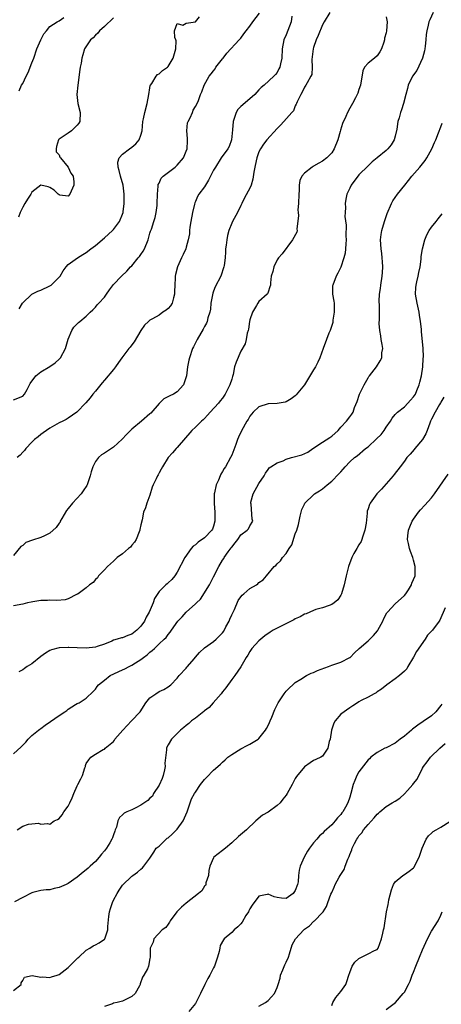
# Model space of a CAD drawing. Units: inches. Extents: x 2565000 to 2568000, y 1539000 to 1542000.
# Drawn here: x 2565162 to 2565255, y 1539117 to 1539333 of the extents above; entities that cross this region are included whole.
import ezdxf

# ---------------------------------------------------------------- set-up
doc = ezdxf.new("R2010")
doc.units = ezdxf.units.IN
doc.header["$MEASUREMENT"] = 0
doc.layers.add('LD25651539_2ft', color=40, linetype='Continuous')

msp = doc.modelspace()

# ---------------------------------------------------------------- linework, layer by layer
at = {"layer": 'LD25651539_2ft'}
for points, elevation in [([(2565230.59, 1539335), (2565229.35, 1539333), (2565229, 1539332.28), (2565228.06, 1539329.94), (2565227.59, 1539329), (2565227, 1539327.35), (2565226.89, 1539327), (2565226.74, 1539325.26), (2565226.65, 1539324.65), (2565226.69, 1539323), (2565226.62, 1539321.38), (2565226.44, 1539321), (2565225.57, 1539319.57), (2565225.31, 1539319), (2565225, 1539318.62), (2565224.52, 1539317.48), (2565224.18, 1539317), (2565223.39, 1539315.39), (2565223.23, 1539315), (2565223.18, 1539314.82), (2565223, 1539314.51), (2565222.59, 1539313.41), (2565222.25, 1539313), (2565220.5, 1539311), (2565219.77, 1539310.23), (2565219, 1539309.5), (2565216.73, 1539307), (2565215.96, 1539306.04), (2565215.31, 1539305), (2565215, 1539304.35), (2565214.54, 1539303), (2565214.38, 1539302.38), (2565214.07, 1539301), (2565213.85, 1539299.85), (2565213.68, 1539298.31), (2565213.3, 1539297), (2565213, 1539296.37), (2565211.82, 1539294.18), (2565211.21, 1539293), (2565211, 1539292.51), (2565210.26, 1539291), (2565209.17, 1539289), (2565209, 1539288.65), (2565208.36, 1539287), (2565208.06, 1539285.94), (2565207.9, 1539285), (2565207.76, 1539283.76), (2565207.65, 1539283), (2565207.64, 1539282.36), (2565207.54, 1539281), (2565207.33, 1539279.33), (2565207.3, 1539279), (2565206.61, 1539277), (2565205.36, 1539274.64), (2565205, 1539273.66), (2565204.81, 1539273.19), (2565204.43, 1539271), (2565204.32, 1539269.68), (2565204.18, 1539269), (2565203.78, 1539267.78), (2565203.61, 1539267), (2565203.42, 1539266.58), (2565203, 1539265.85), (2565202.72, 1539265.28), (2565201.39, 1539263), (2565200.58, 1539261.42), (2565200.38, 1539261), (2565199.68, 1539259), (2565199.54, 1539258.46), (2565199.28, 1539257), (2565199.05, 1539255), (2565199, 1539254.78), (2565198.39, 1539253), (2565197, 1539251.46), (2565196.21, 1539251), (2565195.37, 1539250.63), (2565194.08, 1539249.92), (2565193, 1539248.9), (2565191.17, 1539246.83), (2565191, 1539246.67), (2565189.13, 1539245), (2565187, 1539243.28), (2565185.88, 1539242.12), (2565184.92, 1539241.08), (2565183, 1539239.28), (2565182.55, 1539239), (2565181, 1539237.99), (2565180.36, 1539237.64), (2565179.67, 1539237), (2565179, 1539236.18), (2565178.47, 1539235), (2565178.1, 1539233.9), (2565177.88, 1539233), (2565177.2, 1539231), (2565177.13, 1539230.87), (2565176.34, 1539229.66), (2565175.86, 1539229), (2565173.95, 1539227), (2565173, 1539225.82), (2565172.66, 1539225.34), (2565171.62, 1539223.62), (2565171.28, 1539223), (2565171.21, 1539222.79), (2565171, 1539222.55), (2565170.36, 1539221.64), (2565169, 1539220.38), (2565167.81, 1539219.81), (2565167, 1539219.38), (2565165.16, 1539218.84), (2565163.71, 1539218.29), (2565163, 1539217.68), (2565162.58, 1539217.42), (2565161, 1539215.48)], 7840), ([(2565161, 1539249.71), (2565163, 1539250.54), (2565163.41, 1539251), (2565163.99, 1539251.99), (2565164.68, 1539253.32), (2565165.91, 1539255), (2565167, 1539255.88), (2565168.96, 1539257.04), (2565170.15, 1539257.85), (2565171, 1539258.65), (2565171.3, 1539259), (2565172.4, 1539261), (2565173, 1539263.07), (2565173.78, 1539265), (2565174.28, 1539265.72), (2565175, 1539266.45), (2565175.26, 1539266.74), (2565175.54, 1539267), (2565177, 1539268.19), (2565177.87, 1539269), (2565178.42, 1539269.58), (2565179, 1539270.15), (2565179.38, 1539270.62), (2565179.77, 1539271), (2565181, 1539272.34), (2565181.46, 1539273), (2565182.08, 1539273.92), (2565183, 1539275.16), (2565184.72, 1539277), (2565185.94, 1539278.06), (2565186.76, 1539279), (2565187, 1539279.22), (2565188.41, 1539281), (2565188.69, 1539281.31), (2565189, 1539281.71), (2565189.53, 1539282.47), (2565189.78, 1539283), (2565190.59, 1539285), (2565191, 1539286.41), (2565191.14, 1539286.86), (2565191.21, 1539287), (2565191.32, 1539287.32), (2565191.88, 1539289), (2565192.13, 1539289.87), (2565192.38, 1539291), (2565192.56, 1539292.56), (2565192.62, 1539293), (2565192.66, 1539295), (2565192.8, 1539296.8), (2565192.8, 1539297), (2565192.84, 1539297.16), (2565193, 1539297.47), (2565193.48, 1539298.52), (2565193.91, 1539299), (2565196.54, 1539301), (2565196.79, 1539301.21), (2565197, 1539301.42), (2565198.41, 1539303), (2565199, 1539304.47), (2565199.18, 1539305), (2565199.24, 1539306.76), (2565199.27, 1539307.27), (2565199.11, 1539309), (2565199.29, 1539310.71), (2565199.38, 1539311), (2565199.82, 1539311.82), (2565200.34, 1539313), (2565200.51, 1539313.49), (2565201, 1539314.36), (2565201.4, 1539315), (2565201.68, 1539315.68), (2565202.16, 1539317), (2565202.44, 1539317.56), (2565202.95, 1539319), (2565204.04, 1539321), (2565204.51, 1539321.49), (2565205, 1539322.19), (2565205.35, 1539322.65), (2565205.54, 1539323), (2565207, 1539324.82), (2565207.12, 1539325), (2565207.96, 1539326.04), (2565210.66, 1539329), (2565211, 1539329.4), (2565211.67, 1539330.33), (2565212.17, 1539331), (2565213, 1539332.02), (2565213.68, 1539333), (2565215.1, 1539334.9)], 7844), ([(2565253.33, 1539335), (2565252.58, 1539333.42), (2565252.41, 1539333), (2565252.26, 1539332.26), (2565251.92, 1539331), (2565251.79, 1539330.21), (2565251.75, 1539329), (2565251.6, 1539327.6), (2565251.52, 1539327), (2565251.44, 1539326.56), (2565251.02, 1539325), (2565249.72, 1539322.28), (2565248.79, 1539321), (2565247.85, 1539319), (2565247.69, 1539318.31), (2565247.29, 1539317), (2565246.83, 1539315), (2565246.4, 1539313.6), (2565246.16, 1539313), (2565245.86, 1539311.86), (2565245.56, 1539311), (2565245.34, 1539309.34), (2565245, 1539307.81), (2565244.77, 1539307), (2565244.08, 1539305.92), (2565243.36, 1539305), (2565243, 1539304.65), (2565241.03, 1539303), (2565239.89, 1539302.11), (2565239, 1539301.27), (2565237, 1539299.25), (2565235.31, 1539297), (2565235, 1539296.32), (2565234.32, 1539295), (2565234.09, 1539293.91), (2565233.98, 1539293), (2565234.07, 1539292.07), (2565233.95, 1539291), (2565233.89, 1539290.11), (2565234.19, 1539288.19), (2565234.14, 1539285.86), (2565234.16, 1539285), (2565234.09, 1539284.09), (2565234.04, 1539283), (2565233.94, 1539282.06), (2565233.71, 1539281), (2565233.04, 1539278.96), (2565232.39, 1539277.61), (2565232.01, 1539277), (2565231.22, 1539275), (2565231.2, 1539274.8), (2565231.2, 1539273), (2565231.49, 1539271.49), (2565231.53, 1539271), (2565231.55, 1539269), (2565231.24, 1539267.24), (2565231.22, 1539266.78), (2565230.76, 1539265.24), (2565230.64, 1539265), (2565230.39, 1539264.39), (2565229.85, 1539263), (2565229.12, 1539261), (2565228.42, 1539259), (2565227.97, 1539258.03), (2565227.43, 1539257), (2565227, 1539256.31), (2565225.03, 1539253), (2565223.19, 1539250.81), (2565223, 1539250.61), (2565222.05, 1539249.95), (2565221, 1539249.3), (2565220.77, 1539249.23), (2565219, 1539248.94), (2565217, 1539248.82), (2565215, 1539248.22), (2565213.74, 1539247), (2565213, 1539246.16), (2565212.6, 1539245.4), (2565212.35, 1539245), (2565211.13, 1539242.87), (2565210.47, 1539241.53), (2565210.24, 1539241), (2565209.88, 1539239.88), (2565209, 1539237.53), (2565208.76, 1539237), (2565207.6, 1539235), (2565207.36, 1539234.64), (2565207, 1539233.94), (2565206.62, 1539233.38), (2565206.43, 1539233), (2565206.06, 1539232.06), (2565205.57, 1539231), (2565205.22, 1539229.22), (2565205.15, 1539229), (2565205.14, 1539227.14), (2565205.12, 1539226.88), (2565205.29, 1539225), (2565205.32, 1539223.32), (2565205.31, 1539223), (2565205, 1539221.91), (2565204.75, 1539221.25), (2565204.62, 1539221), (2565203, 1539219.35), (2565201.59, 1539218.41), (2565201, 1539217.83), (2565200.53, 1539217.47), (2565200.1, 1539217), (2565198.68, 1539215), (2565197, 1539211.76), (2565196.51, 1539211), (2565195.83, 1539210.17), (2565195, 1539209.45), (2565194.78, 1539209.22), (2565194.52, 1539209), (2565193, 1539207.49), (2565192.01, 1539205.99), (2565191.69, 1539205), (2565190.85, 1539203), (2565190.14, 1539201.86), (2565189.77, 1539201), (2565189, 1539199.91), (2565188.1, 1539199), (2565187, 1539198.12), (2565186.16, 1539197.84), (2565185, 1539197.32), (2565184.72, 1539197.28), (2565183.8, 1539197), (2565183, 1539196.77), (2565182.59, 1539196.59), (2565181, 1539195.95), (2565179.4, 1539195.4), (2565179, 1539195.25), (2565177, 1539195.03), (2565175, 1539195.09), (2565173.17, 1539195.17), (2565173, 1539195.19), (2565171.1, 1539195.1), (2565171, 1539195.11), (2565169.33, 1539194.67), (2565169, 1539194.51), (2565168.05, 1539193.95), (2565167, 1539193.21), (2565165, 1539191.61), (2565164, 1539191), (2565163.43, 1539190.57), (2565163, 1539190.28), (2565162.17, 1539189.83)], 7836), ([(2565243, 1539334.06), (2565243.18, 1539333), (2565243.1, 1539331), (2565243, 1539330.54), (2565242.64, 1539329.36), (2565242.61, 1539329), (2565242.48, 1539328.48), (2565242, 1539327), (2565241.61, 1539326.39), (2565241, 1539325.5), (2565240.43, 1539325), (2565239, 1539323.88), (2565238.24, 1539323), (2565237.84, 1539322.16), (2565237.31, 1539319), (2565237, 1539318.08), (2565236.76, 1539317.24), (2565236.21, 1539316.21), (2565235.59, 1539315), (2565235, 1539313.98), (2565234.51, 1539313), (2565234.11, 1539312.11), (2565233.38, 1539310.62), (2565232.91, 1539309.09), (2565232.86, 1539308.86), (2565232.36, 1539307), (2565231.56, 1539305), (2565231, 1539304.14), (2565229.9, 1539303), (2565229, 1539302.31), (2565228.14, 1539301.86), (2565227, 1539301.16), (2565226.89, 1539301.11), (2565226.72, 1539301), (2565225, 1539299.62), (2565224.45, 1539299), (2565223.98, 1539298.02), (2565223.83, 1539297), (2565223.84, 1539295.84), (2565223.75, 1539295), (2565223.7, 1539293), (2565223.58, 1539291.58), (2565223.59, 1539291), (2565223.71, 1539290.29), (2565223.3, 1539287.3), (2565223.39, 1539287), (2565223.32, 1539286.68), (2565222.41, 1539285), (2565220.09, 1539281.91), (2565219.31, 1539281), (2565219, 1539280.54), (2565218.24, 1539279), (2565218.02, 1539277.98), (2565217.7, 1539277), (2565217.53, 1539275.53), (2565217.53, 1539275), (2565217.42, 1539274.58), (2565217, 1539273.47), (2565216.9, 1539273.1), (2565216.81, 1539273), (2565215, 1539271.4), (2565214.75, 1539271), (2565214.47, 1539270.47), (2565213.6, 1539269), (2565213, 1539267.38), (2565212.92, 1539267), (2565212.68, 1539265.32), (2565212.6, 1539265), (2565212.38, 1539264.38), (2565212.16, 1539263), (2565211.94, 1539262.06), (2565211, 1539260.43), (2565209.95, 1539258.05), (2565209.64, 1539257), (2565209.31, 1539255.31), (2565209.14, 1539254.86), (2565209, 1539254.28), (2565208.61, 1539253), (2565207.59, 1539251), (2565207, 1539250.08), (2565206.49, 1539249.51), (2565206.08, 1539249), (2565204.29, 1539247), (2565203.68, 1539246.32), (2565203, 1539245.64), (2565202.7, 1539245.3), (2565202.35, 1539245), (2565201, 1539243.7), (2565200.21, 1539243), (2565197, 1539239.2), (2565196.81, 1539239), (2565195.97, 1539238.03), (2565195.01, 1539237), (2565193.75, 1539235), (2565193.51, 1539234.49), (2565193, 1539233.66), (2565192.78, 1539233.22), (2565192.64, 1539233), (2565192.36, 1539232.36), (2565191.69, 1539231), (2565191.5, 1539230.5), (2565191, 1539228.75), (2565190.33, 1539227), (2565190.02, 1539225.98), (2565189.58, 1539225), (2565189.29, 1539223.29), (2565189, 1539222.22), (2565188.8, 1539221.2), (2565188.8, 1539221), (2565188.64, 1539220.64), (2565187.97, 1539219), (2565187.64, 1539218.36), (2565187, 1539217.73), (2565186.69, 1539217.31), (2565186.29, 1539217), (2565185, 1539215.84), (2565183.79, 1539215), (2565183, 1539214.21), (2565181.65, 1539213), (2565181, 1539212.27), (2565179.66, 1539211), (2565179.46, 1539210.54), (2565179, 1539210.16), (2565178.52, 1539209.48), (2565177.68, 1539209), (2565177, 1539208.34), (2565175.24, 1539207), (2565175.08, 1539206.92), (2565175, 1539206.91), (2565174.86, 1539206.86), (2565173, 1539205.93), (2565172.31, 1539205.69), (2565170.49, 1539205.51), (2565169, 1539205.62), (2565168.45, 1539205.55), (2565167, 1539205.55), (2565165.25, 1539205.25), (2565164.85, 1539205.15), (2565164.03, 1539205), (2565163, 1539204.76), (2565161, 1539204.37)], 7838), ([(2565222.24, 1539334.24), (2565222.05, 1539333), (2565221, 1539330.15), (2565220.48, 1539329), (2565220.12, 1539327), (2565220, 1539325), (2565219.74, 1539323.74), (2565219.56, 1539323), (2565219.37, 1539322.63), (2565219, 1539321.85), (2565218.6, 1539321.4), (2565218.3, 1539321), (2565216.12, 1539319), (2565215.49, 1539318.51), (2565215, 1539318.01), (2565214.09, 1539317), (2565213, 1539316.05), (2565211, 1539314.35), (2565210.35, 1539313.65), (2565209.96, 1539313), (2565209.49, 1539311.49), (2565209.29, 1539311), (2565209.19, 1539309.18), (2565208.98, 1539307), (2565208.46, 1539305.54), (2565208.15, 1539305), (2565206.71, 1539303), (2565205.41, 1539301), (2565205, 1539300.28), (2565204.34, 1539299), (2565203.91, 1539298.09), (2565203.21, 1539297), (2565203, 1539296.64), (2565201.78, 1539295), (2565201.49, 1539294.51), (2565201, 1539293.41), (2565200.86, 1539293.14), (2565200.81, 1539292.81), (2565200.35, 1539291), (2565199.98, 1539289), (2565199.79, 1539287.79), (2565199.72, 1539287), (2565199.68, 1539286.32), (2565199.45, 1539285), (2565199, 1539283.36), (2565198.88, 1539283), (2565198.29, 1539281.71), (2565197.92, 1539281), (2565197.08, 1539279), (2565196.64, 1539277.36), (2565196.57, 1539277), (2565196.58, 1539276.58), (2565196.47, 1539275), (2565196.42, 1539273.58), (2565196.43, 1539273), (2565196.16, 1539272.16), (2565195.86, 1539271), (2565195.56, 1539270.44), (2565195, 1539269.82), (2565194.55, 1539269.45), (2565193.87, 1539269), (2565193, 1539268.38), (2565191.54, 1539267.54), (2565191, 1539267.27), (2565190.65, 1539267), (2565189.83, 1539266.17), (2565189, 1539264.98), (2565187.51, 1539262.49), (2565187, 1539261.84), (2565186.66, 1539261.34), (2565186.38, 1539261), (2565184.85, 1539259), (2565184.08, 1539257.92), (2565183.45, 1539257), (2565183, 1539256.41), (2565181, 1539254.05), (2565180.49, 1539253.51), (2565179, 1539251.63), (2565178.47, 1539251), (2565177.82, 1539250.18), (2565176.9, 1539249.1), (2565176.79, 1539249), (2565175, 1539247.08), (2565174.91, 1539247), (2565173, 1539245.67), (2565172.59, 1539245.41), (2565171.82, 1539245), (2565171, 1539244.64), (2565169, 1539243.5), (2565168.25, 1539243), (2565167.54, 1539242.46), (2565167, 1539242.1), (2565166.39, 1539241.61), (2565165.58, 1539241), (2565165, 1539240.41), (2565163.68, 1539239), (2565163.43, 1539238.57), (2565163, 1539238.17), (2565162.46, 1539237.54), (2565161.77, 1539237)], 7842), ([(2565183, 1539333.86), (2565181, 1539331.96), (2565179.9, 1539331), (2565179.51, 1539330.49), (2565179, 1539330.05), (2565178.52, 1539329.48), (2565177.93, 1539329), (2565176.59, 1539327), (2565176.27, 1539325.73), (2565176.05, 1539325), (2565175.86, 1539323.86), (2565175.68, 1539323), (2565175.55, 1539322.45), (2565175.11, 1539319), (2565174.91, 1539317), (2565175.13, 1539315), (2565175.64, 1539313), (2565175.54, 1539311), (2565175.34, 1539310.66), (2565175, 1539310.19), (2565173.71, 1539309), (2565173, 1539308.43), (2565171.26, 1539307.26), (2565171, 1539307.11), (2565170.86, 1539307), (2565170.45, 1539305.55), (2565170.34, 1539305), (2565170.38, 1539304.38), (2565171, 1539303.66), (2565171.18, 1539303.18), (2565171.29, 1539303), (2565173.04, 1539301), (2565173.63, 1539299.63), (2565174.09, 1539299), (2565174.29, 1539297.71), (2565174.29, 1539297), (2565173.66, 1539295.66), (2565173.4, 1539295), (2565173, 1539294.58), (2565171.18, 1539294.82), (2565171, 1539294.86), (2565170.82, 1539295), (2565169.94, 1539295.94), (2565169, 1539296.48), (2565168.62, 1539296.62), (2565167, 1539296.99), (2565165, 1539295.43), (2565164.77, 1539295), (2565164.07, 1539293.93), (2565163.49, 1539293), (2565163, 1539292.14), (2565162.47, 1539291), (2565162.06, 1539289.94)], 7848), ([(2565162.24, 1539269.76), (2565162.95, 1539271), (2565165, 1539272.99), (2565166.32, 1539273.68), (2565167, 1539273.89), (2565169, 1539274.82), (2565169.25, 1539275), (2565171, 1539276.71), (2565171.22, 1539277), (2565171.88, 1539278.12), (2565172.55, 1539279), (2565173, 1539279.51), (2565175.06, 1539281), (2565176.27, 1539281.73), (2565177, 1539282.2), (2565178.01, 1539283), (2565179, 1539283.75), (2565181, 1539285.38), (2565182.74, 1539287), (2565183, 1539287.26), (2565184.31, 1539289), (2565185, 1539290.64), (2565185.11, 1539291), (2565185.13, 1539291.13), (2565185.32, 1539293), (2565185.32, 1539294.68), (2565185.34, 1539295), (2565185.08, 1539297), (2565184.5, 1539299), (2565184.25, 1539300.25), (2565184.02, 1539301), (2565183.93, 1539302.07), (2565184.21, 1539303), (2565185, 1539303.8), (2565186.5, 1539305), (2565187, 1539305.35), (2565187.91, 1539306.09), (2565188.65, 1539307), (2565189, 1539307.99), (2565189.31, 1539309), (2565189.45, 1539311), (2565189.58, 1539311.58), (2565189.85, 1539313), (2565190.42, 1539315), (2565190.73, 1539317), (2565191, 1539318.46), (2565191.07, 1539318.93), (2565191.1, 1539319), (2565191.4, 1539319.4), (2565192.4, 1539321), (2565192.65, 1539321.35), (2565193, 1539321.53), (2565193.75, 1539322.25), (2565194.88, 1539323), (2565195, 1539323.12), (2565196.11, 1539325), (2565196.69, 1539327), (2565196.76, 1539328.76), (2565196.72, 1539329), (2565196.51, 1539329.49), (2565196.4, 1539331), (2565197, 1539332.58), (2565198.25, 1539332.25), (2565199, 1539332.67), (2565201, 1539333), (2565201.94, 1539334.06)], 7846), ([(2565162.24, 1539317.76), (2565162.76, 1539319), (2565163, 1539319.37), (2565163.78, 1539321), (2565164.2, 1539321.8), (2565165, 1539323.94), (2565165.42, 1539325), (2565166.12, 1539327), (2565166.98, 1539329.02), (2565167.68, 1539330.32), (2565168.22, 1539331), (2565169, 1539331.92), (2565170.61, 1539333), (2565170.85, 1539333.15), (2565171, 1539333.22), (2565172.08, 1539333.92)], 7850), ([(2565161, 1539171.79), (2565162.68, 1539173.32), (2565163, 1539173.7), (2565163.67, 1539174.33), (2565164.2, 1539175), (2565165, 1539175.8), (2565166.45, 1539177), (2565166.77, 1539177.23), (2565167, 1539177.37), (2565167.95, 1539178.05), (2565169.14, 1539178.86), (2565171, 1539180.23), (2565172.28, 1539181), (2565172.68, 1539181.32), (2565173, 1539181.64), (2565174.61, 1539182.61), (2565175, 1539182.83), (2565175.41, 1539183), (2565177, 1539184.01), (2565178.54, 1539185.46), (2565179, 1539186.02), (2565179.38, 1539186.62), (2565179.65, 1539187), (2565181, 1539188.02), (2565182.25, 1539189), (2565185, 1539190.24), (2565185.5, 1539190.5), (2565186.42, 1539191), (2565187, 1539191.28), (2565187.79, 1539191.79), (2565189, 1539192.54), (2565189.59, 1539193), (2565190.41, 1539193.59), (2565191, 1539194.14), (2565191.49, 1539194.51), (2565192.02, 1539195), (2565193, 1539195.96), (2565194.17, 1539197), (2565194.59, 1539197.41), (2565195, 1539198.02), (2565195.46, 1539198.54), (2565195.74, 1539199), (2565197.14, 1539201), (2565198.06, 1539201.95), (2565199, 1539202.95), (2565201, 1539204.78), (2565201.22, 1539205), (2565202.16, 1539205.84), (2565204.1, 1539209), (2565204.41, 1539209.59), (2565205, 1539210.77), (2565206.14, 1539213), (2565207, 1539214.44), (2565207.23, 1539214.77), (2565207.37, 1539215), (2565208.23, 1539216.23), (2565208.89, 1539217.11), (2565209, 1539217.3), (2565209.78, 1539218.22), (2565210.38, 1539219), (2565211, 1539219.97), (2565212.42, 1539221), (2565212.66, 1539221.34), (2565213, 1539221.98), (2565213.66, 1539223), (2565213.47, 1539223.47), (2565213.26, 1539226.74), (2565213.18, 1539227), (2565213.22, 1539227.22), (2565213.71, 1539229), (2565215, 1539231.3), (2565216.15, 1539233), (2565216.45, 1539233.55), (2565217, 1539234.42), (2565217.27, 1539234.73), (2565217.58, 1539235), (2565219, 1539235.87), (2565220.32, 1539236.32), (2565221, 1539236.63), (2565222.19, 1539237), (2565224.41, 1539237.59), (2565225.76, 1539238.24), (2565226.82, 1539239), (2565229, 1539240.37), (2565230.58, 1539241.42), (2565231, 1539241.72), (2565232.4, 1539243), (2565233, 1539243.7), (2565234.28, 1539245), (2565235, 1539245.98), (2565235.46, 1539246.54), (2565235.72, 1539247), (2565236.02, 1539248.02), (2565236.61, 1539249.39), (2565237.15, 1539251), (2565238.13, 1539253), (2565239, 1539254.6), (2565239.16, 1539254.84), (2565239.3, 1539255), (2565240.84, 1539257), (2565241.69, 1539258.31), (2565242.02, 1539259), (2565242.07, 1539260.07), (2565242.23, 1539261), (2565242.1, 1539261.9), (2565241.88, 1539263), (2565241.8, 1539263.8), (2565241.57, 1539265), (2565241.45, 1539266.55), (2565241.5, 1539267.5), (2565241.51, 1539270.49), (2565241.45, 1539271.46), (2565241.55, 1539273), (2565241.75, 1539274.25), (2565241.81, 1539275), (2565242.12, 1539277), (2565242.2, 1539277.8), (2565242.27, 1539279), (2565242.15, 1539280.15), (2565242.13, 1539281), (2565242.03, 1539281.97), (2565241.86, 1539283), (2565241.74, 1539285), (2565241.88, 1539286.12), (2565242.01, 1539287), (2565242.59, 1539289), (2565243.2, 1539290.8), (2565244.14, 1539293), (2565244.45, 1539293.55), (2565245, 1539294.3), (2565245.49, 1539295), (2565247.07, 1539297), (2565247.93, 1539298.07), (2565248.64, 1539299), (2565250.43, 1539301), (2565250.69, 1539301.31), (2565251, 1539301.73), (2565251.58, 1539302.42), (2565251.97, 1539303), (2565253.04, 1539305), (2565253.62, 1539306.38), (2565253.93, 1539307), (2565254.52, 1539308.52), (2565255, 1539309.87), (2565255.31, 1539310.69)], 7834), ([(2565161.81, 1539155), (2565163, 1539155.86), (2565164.25, 1539156.25), (2565165, 1539156.37), (2565166.49, 1539156.49), (2565167, 1539156.31), (2565168.43, 1539156.43), (2565169, 1539156.3), (2565169.93, 1539157), (2565170.67, 1539157.33), (2565171, 1539157.54), (2565171.69, 1539158.31), (2565172.08, 1539159), (2565173, 1539160.24), (2565173.34, 1539161), (2565173.9, 1539162.1), (2565174.23, 1539163), (2565175, 1539164.7), (2565175.16, 1539165), (2565175.76, 1539166.24), (2565176.14, 1539167), (2565176.7, 1539168.7), (2565176.8, 1539169), (2565176.82, 1539169.18), (2565177, 1539169.64), (2565177.57, 1539170.43), (2565178.02, 1539171), (2565179, 1539171.67), (2565180.7, 1539172.7), (2565181, 1539172.79), (2565181.16, 1539173), (2565183, 1539174.51), (2565183.22, 1539174.78), (2565183.27, 1539175), (2565185.05, 1539177), (2565185.98, 1539178.02), (2565186.96, 1539179), (2565188.82, 1539181), (2565190.13, 1539183), (2565191, 1539184.07), (2565192.27, 1539185), (2565193, 1539185.47), (2565194.09, 1539185.91), (2565195, 1539186.55), (2565195.29, 1539186.71), (2565195.61, 1539187), (2565197, 1539188.4), (2565197.43, 1539189), (2565199, 1539190.66), (2565199.15, 1539190.85), (2565199.24, 1539191), (2565200.72, 1539192.72), (2565201, 1539193.04), (2565201.94, 1539194.06), (2565203, 1539195.08), (2565205, 1539196.48), (2565205.59, 1539197), (2565207, 1539198.44), (2565207.23, 1539198.77), (2565207.71, 1539199.71), (2565208.41, 1539201), (2565208.58, 1539201.43), (2565209, 1539202.39), (2565209.58, 1539203.58), (2565210.44, 1539205.56), (2565211, 1539206.33), (2565211.32, 1539206.68), (2565211.7, 1539207), (2565213, 1539208.17), (2565214.42, 1539209), (2565214.76, 1539209.24), (2565215, 1539209.51), (2565215.94, 1539210.06), (2565216.69, 1539211), (2565218.36, 1539213), (2565218.72, 1539213.28), (2565219, 1539213.6), (2565219.73, 1539214.27), (2565220.21, 1539215), (2565221, 1539215.92), (2565221.67, 1539217), (2565222.22, 1539217.78), (2565223, 1539220.21), (2565223.31, 1539221), (2565223.69, 1539222.31), (2565224.1, 1539224.1), (2565224.27, 1539225), (2565224.44, 1539225.56), (2565225, 1539226.78), (2565225.12, 1539227), (2565227, 1539228.84), (2565227.19, 1539229), (2565228.31, 1539229.69), (2565229, 1539230.16), (2565230.01, 1539231), (2565231, 1539231.79), (2565232.6, 1539233.4), (2565233, 1539233.87), (2565233.55, 1539234.45), (2565233.99, 1539235), (2565235, 1539236.05), (2565236.05, 1539237), (2565236.58, 1539237.42), (2565238.47, 1539239), (2565239, 1539239.41), (2565240.87, 1539241.13), (2565241.88, 1539242.12), (2565242.57, 1539243), (2565243, 1539243.74), (2565243.93, 1539245), (2565244.3, 1539245.7), (2565245, 1539246.49), (2565245.5, 1539247), (2565247, 1539248.17), (2565247.78, 1539249), (2565248.32, 1539249.68), (2565249, 1539250.37), (2565249.42, 1539251), (2565249.77, 1539251.77), (2565250.26, 1539253), (2565250.39, 1539253.61), (2565250.77, 1539255), (2565251.08, 1539257), (2565251.17, 1539258.83), (2565251.22, 1539259.22), (2565251.15, 1539261), (2565250.76, 1539264.76), (2565250.74, 1539265.26), (2565250.58, 1539267), (2565250.36, 1539268.36), (2565250.29, 1539269), (2565249.82, 1539271), (2565249.44, 1539273), (2565249.54, 1539274.46), (2565249.56, 1539275), (2565249.71, 1539275.71), (2565250.05, 1539277), (2565250.21, 1539277.79), (2565250.5, 1539279), (2565250.73, 1539280.73), (2565250.72, 1539281.28), (2565250.96, 1539283), (2565251.51, 1539285), (2565251.95, 1539286.05), (2565252.49, 1539287), (2565253, 1539287.78), (2565253.99, 1539289), (2565254.42, 1539289.58), (2565255, 1539290.31), (2565255.31, 1539290.69)], 7832), ([(2565255.69, 1539250.31), (2565255, 1539249.21), (2565254.93, 1539249.07), (2565254.72, 1539248.72), (2565253.77, 1539247), (2565253, 1539245.48), (2565252.85, 1539245.15), (2565252.77, 1539245), (2565252.62, 1539244.62), (2565252.04, 1539243), (2565251.74, 1539242.26), (2565251, 1539241), (2565249.32, 1539239), (2565249.18, 1539238.82), (2565248.24, 1539237.76), (2565247.53, 1539237), (2565247, 1539236.24), (2565246.04, 1539235), (2565244.74, 1539233.26), (2565244.51, 1539233), (2565243, 1539231.2), (2565241.95, 1539230.05), (2565240.92, 1539229), (2565239.45, 1539227), (2565239.29, 1539226.71), (2565239, 1539225.75), (2565238.81, 1539225.19), (2565238.78, 1539225), (2565238.79, 1539224.79), (2565238.57, 1539222.57), (2565238.32, 1539221), (2565237.92, 1539219.92), (2565237.46, 1539218.54), (2565237, 1539217.76), (2565236.51, 1539217), (2565235.9, 1539215.9), (2565235.42, 1539215), (2565234.69, 1539213), (2565234.2, 1539211), (2565233.75, 1539209), (2565233.14, 1539207), (2565233.11, 1539206.89), (2565233, 1539206.71), (2565232.32, 1539205.68), (2565231.54, 1539205), (2565231, 1539204.62), (2565230.45, 1539204.45), (2565229, 1539203.95), (2565227.54, 1539203.54), (2565227, 1539203.36), (2565226.17, 1539203), (2565225.38, 1539202.62), (2565225, 1539202.53), (2565224.08, 1539201.92), (2565223, 1539201.52), (2565222.69, 1539201.31), (2565219, 1539199.48), (2565218.12, 1539199), (2565217.44, 1539198.56), (2565216.26, 1539197.74), (2565215.39, 1539197), (2565215, 1539196.64), (2565213.45, 1539195), (2565213, 1539194.34), (2565212.52, 1539193.48), (2565212.2, 1539193), (2565211, 1539190.95), (2565209.66, 1539189), (2565209, 1539188.11), (2565207.71, 1539186.29), (2565207, 1539185.42), (2565206.83, 1539185.17), (2565206.69, 1539185), (2565204.91, 1539183), (2565204.02, 1539181.98), (2565203, 1539181.22), (2565202.9, 1539181.1), (2565201, 1539179.6), (2565200.18, 1539179), (2565199.57, 1539178.43), (2565199, 1539178.03), (2565198.45, 1539177.55), (2565197.72, 1539177), (2565195.77, 1539175), (2565195, 1539173.74), (2565194.73, 1539173.27), (2565194.63, 1539173), (2565194.67, 1539172.67), (2565194.26, 1539169.74), (2565194.35, 1539169), (2565194.23, 1539168.23), (2565193.92, 1539167), (2565193.67, 1539166.33), (2565193, 1539164.84), (2565191.82, 1539163), (2565191.54, 1539162.46), (2565191, 1539162), (2565190.51, 1539161.49), (2565189, 1539160.44), (2565187.91, 1539159.91), (2565187, 1539159.44), (2565185.9, 1539159), (2565185.31, 1539158.69), (2565185, 1539158.35), (2565184.27, 1539157.73), (2565183.95, 1539157), (2565183.63, 1539155.63), (2565183.38, 1539155), (2565183.26, 1539154.74), (2565183, 1539153.96), (2565182.73, 1539153.27), (2565182.65, 1539153), (2565182.16, 1539152.16), (2565181.45, 1539151), (2565181, 1539150.37), (2565180.33, 1539149.67), (2565179.82, 1539149), (2565179, 1539148.03), (2565177.87, 1539147), (2565177.4, 1539146.6), (2565177, 1539146.24), (2565176.29, 1539145.71), (2565175, 1539144.61), (2565173, 1539143.22), (2565172.56, 1539143), (2565171, 1539142.3), (2565169.9, 1539142.1), (2565169, 1539141.84), (2565168.17, 1539141.83), (2565167, 1539141.65), (2565165.2, 1539141.2), (2565165, 1539141.17), (2565163, 1539140.1), (2565161.16, 1539139.16)], 7830), ([(2565161, 1539119.62), (2565162.63, 1539121), (2565162.69, 1539121.31), (2565163, 1539121.85), (2565163.39, 1539122.61), (2565165.05, 1539122.95), (2565167, 1539122.58), (2565167.35, 1539122.65), (2565169, 1539122.52), (2565169.35, 1539122.65), (2565170.59, 1539123), (2565171, 1539123.17), (2565173, 1539124.73), (2565175.17, 1539126.83), (2565175.37, 1539127), (2565177, 1539128.55), (2565177.8, 1539129), (2565178.54, 1539129.46), (2565179, 1539129.67), (2565179.83, 1539130.17), (2565181, 1539130.93), (2565181.03, 1539130.97), (2565181.05, 1539131), (2565181.77, 1539133), (2565181.75, 1539133.75), (2565181.98, 1539135.98), (2565182.13, 1539137), (2565182.33, 1539137.67), (2565182.76, 1539139), (2565183, 1539139.54), (2565183.76, 1539141), (2565184.26, 1539141.74), (2565185, 1539142.81), (2565187, 1539144.79), (2565187.26, 1539145), (2565188.26, 1539145.74), (2565189, 1539146.39), (2565189.35, 1539146.65), (2565189.69, 1539147), (2565191, 1539148.78), (2565191.88, 1539150.12), (2565192.38, 1539151), (2565193, 1539151.47), (2565194.59, 1539153), (2565194.83, 1539153.17), (2565195, 1539153.26), (2565195.92, 1539154.08), (2565197, 1539155.2), (2565198.31, 1539157), (2565199.19, 1539159), (2565200.17, 1539161.83), (2565200.78, 1539163), (2565201, 1539163.36), (2565202.13, 1539165), (2565203, 1539166.13), (2565203.46, 1539166.54), (2565205, 1539168.19), (2565205.91, 1539169), (2565206.51, 1539169.49), (2565207, 1539169.96), (2565207.57, 1539170.43), (2565208.16, 1539171), (2565209, 1539171.59), (2565211, 1539172.9), (2565212.41, 1539173.59), (2565213, 1539173.91), (2565214.84, 1539175), (2565215, 1539175.14), (2565216.47, 1539177), (2565216.65, 1539177.35), (2565217, 1539177.98), (2565217.31, 1539178.69), (2565217.47, 1539179), (2565217.83, 1539179.83), (2565218.48, 1539181.52), (2565219.12, 1539182.88), (2565219.19, 1539183), (2565220.53, 1539185), (2565221, 1539185.59), (2565221.7, 1539186.3), (2565222.43, 1539187), (2565223, 1539187.49), (2565224.23, 1539188.23), (2565225.44, 1539189), (2565226.48, 1539189.52), (2565227, 1539189.65), (2565227.87, 1539190.13), (2565230.29, 1539191), (2565231, 1539191.28), (2565233, 1539191.94), (2565235, 1539192.95), (2565235.06, 1539193), (2565236, 1539194), (2565237.08, 1539195), (2565239, 1539196.68), (2565240.19, 1539197.81), (2565241.11, 1539198.89), (2565241.17, 1539199), (2565242.26, 1539201), (2565242.45, 1539201.55), (2565243.16, 1539202.84), (2565243.28, 1539203), (2565245, 1539204.79), (2565247, 1539206.62), (2565247.32, 1539207), (2565247.91, 1539207.91), (2565248.54, 1539209), (2565248.61, 1539209.39), (2565249, 1539210.15), (2565249.37, 1539211), (2565249.4, 1539211.4), (2565249.4, 1539213), (2565249, 1539214.44), (2565248.83, 1539215), (2565248.32, 1539216.32), (2565248.12, 1539217), (2565247.94, 1539218.06), (2565247.71, 1539219), (2565247.75, 1539219.75), (2565247.89, 1539221), (2565248.23, 1539221.77), (2565248.72, 1539223), (2565249, 1539223.43), (2565250.13, 1539225), (2565250.53, 1539225.47), (2565251.5, 1539226.5), (2565253, 1539228.17), (2565253.63, 1539229), (2565256.65, 1539233.35)], 7828), ([(2565255.95, 1539203.95), (2565254.77, 1539201.23), (2565254.62, 1539201), (2565253.18, 1539199), (2565252.11, 1539197.89), (2565251.57, 1539197), (2565249.7, 1539194.3), (2565249, 1539193.06), (2565247.73, 1539191), (2565247.51, 1539190.49), (2565247, 1539189.97), (2565245.93, 1539189), (2565245, 1539188.28), (2565243.17, 1539187), (2565241.98, 1539186.02), (2565241, 1539185.39), (2565240.8, 1539185.2), (2565240.32, 1539185), (2565239, 1539184.25), (2565237.5, 1539183.5), (2565237, 1539183.21), (2565236.65, 1539183), (2565235.68, 1539182.32), (2565235, 1539181.91), (2565233, 1539180.51), (2565231.75, 1539179), (2565231.47, 1539178.53), (2565230.99, 1539176.99), (2565230.66, 1539175), (2565230.46, 1539174.46), (2565230.14, 1539173), (2565229, 1539171.26), (2565228.58, 1539171), (2565227.49, 1539170.51), (2565227, 1539170.31), (2565226.24, 1539169.76), (2565225, 1539168.93), (2565223.26, 1539166.74), (2565223, 1539166.31), (2565222.28, 1539165), (2565221.23, 1539163), (2565221, 1539162.67), (2565220.24, 1539161.76), (2565219.65, 1539161), (2565219, 1539160.39), (2565217, 1539158.95), (2565215.77, 1539158.23), (2565214.34, 1539157), (2565212.25, 1539155), (2565210.46, 1539153.54), (2565209, 1539152.17), (2565207.6, 1539151), (2565207, 1539150.47), (2565205.1, 1539149), (2565205, 1539148.87), (2565204.17, 1539147), (2565203.96, 1539146.04), (2565203.88, 1539145), (2565203.34, 1539143.34), (2565203.29, 1539143), (2565203.2, 1539142.8), (2565203, 1539142.64), (2565202.39, 1539141.61), (2565201.69, 1539141), (2565199, 1539138.88), (2565197.98, 1539138.02), (2565196.93, 1539137), (2565195.42, 1539135), (2565195.33, 1539134.67), (2565195, 1539134.25), (2565194.49, 1539133.51), (2565193.7, 1539133), (2565191.87, 1539131), (2565191.69, 1539130.31), (2565191.03, 1539129), (2565191.08, 1539127), (2565191, 1539126.71), (2565190.66, 1539125), (2565190.43, 1539124.43), (2565189.68, 1539123), (2565189.4, 1539122.6), (2565188.88, 1539121.12), (2565188.86, 1539121), (2565188.69, 1539120.69), (2565187.74, 1539119), (2565187, 1539118.35), (2565186.14, 1539117.86), (2565185, 1539117.3), (2565183.8, 1539117), (2565183, 1539116.85), (2565182.74, 1539116.74), (2565181, 1539116.11)], 7826), ([(2565255.26, 1539182.74), (2565255, 1539182.38), (2565253.94, 1539181), (2565253, 1539180.16), (2565251.13, 1539178.87), (2565249.93, 1539178.07), (2565248.78, 1539177.22), (2565248.54, 1539177), (2565247, 1539175.68), (2565246.08, 1539175), (2565245, 1539174.12), (2565243, 1539173.1), (2565242.73, 1539173), (2565241, 1539172.05), (2565239.65, 1539171), (2565239.32, 1539170.68), (2565239, 1539170.47), (2565237, 1539167.81), (2565236.55, 1539167), (2565236.13, 1539165.87), (2565235.75, 1539165), (2565235.23, 1539163), (2565235, 1539162.23), (2565234.56, 1539161), (2565234.03, 1539160.03), (2565233.43, 1539159), (2565233.24, 1539158.76), (2565233, 1539158.38), (2565232.3, 1539157.7), (2565231.78, 1539157), (2565231, 1539156.1), (2565229.34, 1539154.66), (2565229, 1539154.25), (2565228.31, 1539153.69), (2565227.73, 1539153), (2565227, 1539152.18), (2565226.13, 1539151), (2565225.67, 1539150.33), (2565224.91, 1539149), (2565224.05, 1539147), (2565223.82, 1539146.18), (2565223.73, 1539145), (2565223.59, 1539143.59), (2565223.47, 1539143), (2565223, 1539141.65), (2565222.52, 1539141), (2565221, 1539139.91), (2565219.98, 1539139.98), (2565219, 1539140.1), (2565218.31, 1539140.31), (2565217, 1539140.84), (2565216.79, 1539140.79), (2565215, 1539140.45), (2565213.53, 1539138.47), (2565213, 1539137.63), (2565212.8, 1539137.2), (2565212.68, 1539137), (2565212.14, 1539136.14), (2565211.29, 1539134.7), (2565211, 1539134.34), (2565210.34, 1539133.66), (2565209.53, 1539133), (2565209, 1539132.42), (2565207.32, 1539131), (2565207.19, 1539130.82), (2565206.47, 1539129.53), (2565206.35, 1539129), (2565206.22, 1539128.22), (2565205.89, 1539127), (2565205.18, 1539125), (2565205, 1539124.67), (2565204.17, 1539123), (2565203.74, 1539122.26), (2565203.09, 1539121), (2565202.11, 1539119), (2565201.77, 1539118.23), (2565201, 1539116.77), (2565199.57, 1539115)], 7824), ([(2565215, 1539116.18), (2565216.41, 1539117), (2565217, 1539117.46), (2565217.72, 1539118.28), (2565218.4, 1539119), (2565219, 1539120.3), (2565219.24, 1539121), (2565219.66, 1539122.34), (2565219.75, 1539123), (2565220.22, 1539124.22), (2565220.68, 1539125.32), (2565221, 1539125.92), (2565221.48, 1539127), (2565221.73, 1539127.73), (2565222.31, 1539129.69), (2565223.01, 1539130.99), (2565224.84, 1539133), (2565225, 1539133.13), (2565226.1, 1539133.9), (2565227, 1539134.85), (2565227.1, 1539134.9), (2565227.21, 1539135), (2565229, 1539136.84), (2565229.13, 1539137), (2565229.89, 1539138.11), (2565230.18, 1539139), (2565230.83, 1539140.83), (2565231, 1539141.25), (2565231.57, 1539142.43), (2565231.79, 1539143), (2565232.64, 1539144.64), (2565232.84, 1539145), (2565233.72, 1539146.28), (2565233.98, 1539147), (2565234.59, 1539148.59), (2565234.86, 1539149.14), (2565235, 1539149.57), (2565235.4, 1539150.6), (2565235.52, 1539151), (2565236.03, 1539152.03), (2565236.53, 1539153), (2565236.73, 1539153.27), (2565237, 1539153.7), (2565237.61, 1539154.39), (2565238.01, 1539155), (2565239, 1539156.24), (2565240.36, 1539157.64), (2565241, 1539158.5), (2565241.29, 1539158.71), (2565241.58, 1539159), (2565243, 1539160.2), (2565244.31, 1539161), (2565245, 1539161.37), (2565246, 1539162), (2565247.05, 1539162.95), (2565247.72, 1539163.72), (2565248.86, 1539165), (2565249, 1539165.2), (2565249.83, 1539166.17), (2565251, 1539168.61), (2565251.24, 1539169), (2565251.98, 1539170.02), (2565252.74, 1539171), (2565254.83, 1539173), (2565255.98, 1539174.02)], 7822), ([(2565231, 1539116.32), (2565231.28, 1539117), (2565231.88, 1539118.12), (2565232.64, 1539119), (2565233, 1539119.46), (2565234.09, 1539121), (2565234.35, 1539121.65), (2565234.81, 1539123), (2565235, 1539123.63), (2565235.48, 1539125), (2565236.08, 1539125.92), (2565237, 1539126.73), (2565239, 1539127.69), (2565240.43, 1539128.43), (2565241, 1539128.68), (2565241.24, 1539129), (2565241.97, 1539131), (2565242.25, 1539132.25), (2565242.39, 1539133), (2565242.52, 1539133.48), (2565243.03, 1539137), (2565243.4, 1539138.6), (2565243.47, 1539139), (2565243.61, 1539139.61), (2565244.16, 1539141.84), (2565244.6, 1539143), (2565245, 1539143.58), (2565246.68, 1539145), (2565247, 1539145.18), (2565248.09, 1539145.91), (2565249, 1539146.66), (2565249.16, 1539146.84), (2565249.26, 1539147), (2565250.29, 1539149), (2565250.92, 1539151), (2565251.8, 1539153), (2565252.29, 1539153.71), (2565253, 1539154.31), (2565253.36, 1539154.64), (2565254, 1539155), (2565255, 1539155.64), (2565257, 1539156.86)], 7820), ([(2565243, 1539115.49), (2565245.07, 1539117), (2565246.77, 1539119), (2565247, 1539119.31), (2565247.89, 1539121), (2565248.3, 1539121.7), (2565248.73, 1539123), (2565249, 1539123.72), (2565249.51, 1539125), (2565250.36, 1539127), (2565251, 1539128.59), (2565252.06, 1539131), (2565253, 1539132.71), (2565254.41, 1539135), (2565255, 1539136.25), (2565255.28, 1539137)], 7818)]:
    msp.add_lwpolyline(points, dxfattribs=dict(at, elevation=elevation))

doc.saveas('drawing.dxf')
